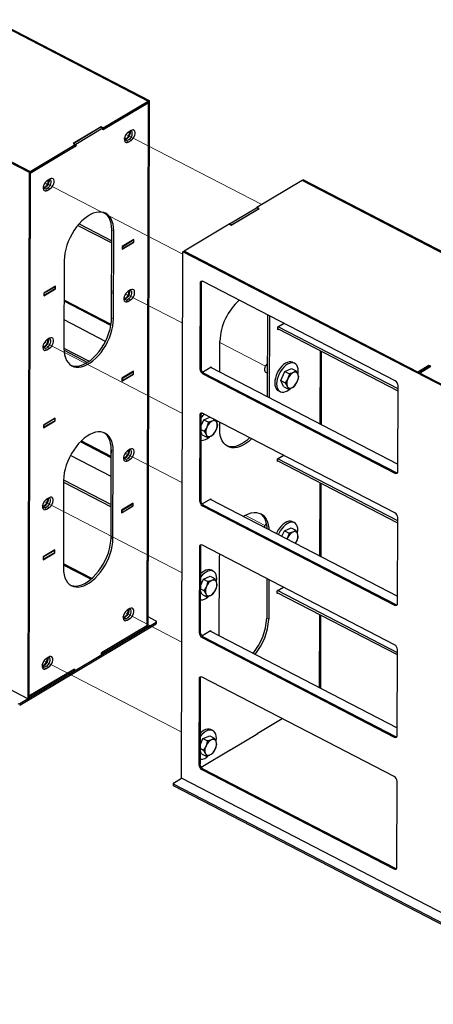
# Paper-space layout 'Лист3' of a CAD drawing. Units: millimetres. Extents: x 3 to 606, y -3 to 591.
# Drawn here: x 206 to 222, y 133 to 170 of the extents above; entities that cross this region are included whole.
import ezdxf

# ---------------------------------------------------------------- set-up
doc = ezdxf.new("R2010")
doc.units = ezdxf.units.MM
doc.linetypes.add('PHANTOM', pattern=[12.7, 6.35, -1.27, 1.27, -1.27, 1.27, -1.27])

psp = doc.layouts.new('Лист3')

# ---------------------------------------------------------------- linework, layer by layer
at = {"color": 7, "linetype": 'Continuous'}
for p, q in [((140.787, 203.361), (211.299, 166.831)), ((140.828, 203.386), (211.34, 166.855)), ((136.29, 200.673), (206.802, 164.143)), ((136.331, 200.697), (206.842, 164.167)), ((206.751, 144.241), (136.239, 180.772)), ((211.299, 166.831), (202.52, 171.379)), ((198.063, 168.715), (206.842, 164.167)), ((211.299, 166.764), (209.581, 165.737)), ((209.598, 165.814), (211.299, 166.831)), ((209.598, 165.752), (211.299, 166.769)), ((211.299, 166.831), (211.249, 146.929)), ((211.299, 166.764), (211.249, 146.996)), ((211.34, 166.855), (211.289, 146.954)), ((211.295, 166.766), (211.299, 166.764)), ((211.299, 166.831), (211.34, 166.855)), ((211.299, 166.769), (211.299, 166.831)), ((209.521, 165.854), (208.467, 165.224)), ((209.508, 165.842), (208.487, 165.232)), ((209.581, 165.804), (208.561, 165.194)), ((209.508, 165.842), (209.581, 165.804)), ((209.598, 165.814), (209.521, 165.854)), ((209.521, 165.835), (209.521, 165.854)), ((209.581, 165.737), (209.581, 165.804)), ((209.598, 165.752), (209.581, 165.761)), ((209.598, 165.752), (209.598, 165.814)), ((210.65, 165.717), (210.548, 165.656)), ((210.547, 165.282), (210.65, 165.343)), ((206.842, 164.167), (208.544, 165.184)), ((208.56, 165.128), (206.842, 164.101)), ((206.842, 164.105), (208.543, 165.122)), ((208.467, 165.224), (208.544, 165.184)), ((208.487, 165.232), (208.561, 165.194)), ((208.487, 165.232), (208.487, 165.213)), ((208.543, 165.122), (208.544, 165.184)), ((208.543, 165.136), (208.56, 165.128)), ((208.561, 165.194), (208.56, 165.128)), ((206.802, 164.143), (206.751, 144.241)), ((206.842, 164.167), (206.792, 144.266)), ((206.802, 164.143), (206.842, 164.167)), ((206.842, 164.105), (206.842, 164.167)), ((206.842, 164.101), (206.792, 144.332)), ((207.589, 163.888), (207.487, 163.827)), ((217.106, 163.822), (215.405, 162.806)), ((217.106, 163.822), (217.147, 163.847)), ((225.88, 159.277), (217.106, 163.822)), ((233.085, 155.544), (217.106, 163.822)), ((233.126, 155.569), (217.147, 163.847)), ((207.486, 163.453), (207.588, 163.514)), ((214.368, 162.186), (215.388, 162.795)), ((214.428, 162.136), (215.482, 162.766)), ((214.441, 162.148), (215.461, 162.757)), ((215.461, 162.757), (215.388, 162.795)), ((215.482, 162.766), (215.405, 162.806)), ((215.405, 162.787), (215.405, 162.806)), ((215.461, 162.757), (215.461, 162.753)), ((208.641, 162.132), (209.921, 161.469)), ((208.69, 162.19), (209.921, 161.552)), ((209.914, 158.638), (209.922, 161.962)), ((209.987, 158.6), (209.996, 161.924)), ((214.351, 162.175), (212.65, 161.159)), ((214.351, 162.175), (214.428, 162.136)), ((214.441, 162.148), (214.368, 162.186)), ((214.368, 162.167), (214.368, 162.186)), ((214.441, 162.144), (214.441, 162.148)), ((210.759, 161.603), (210.317, 161.338)), ((210.334, 161.338), (210.742, 161.582)), ((210.733, 161.587), (210.742, 161.582)), ((210.742, 161.582), (210.742, 161.499)), ((210.759, 161.499), (210.759, 161.603)), ((210.317, 161.235), (210.759, 161.499)), ((210.317, 161.338), (210.317, 161.235)), ((210.317, 161.264), (210.334, 161.255)), ((210.325, 161.343), (210.334, 161.338)), ((210.334, 161.255), (210.742, 161.499)), ((210.334, 161.255), (210.334, 161.338)), ((210.742, 161.508), (210.759, 161.499)), ((212.609, 161.134), (212.65, 161.159)), ((212.65, 161.159), (221.477, 156.585)), ((228.628, 152.881), (212.65, 161.159)), ((208.125, 160.806), (208.116, 157.482)), ((212.558, 141.233), (212.609, 161.134)), ((228.587, 152.856), (212.609, 161.134)), ((207.799, 159.834), (207.357, 159.569)), ((207.357, 159.465), (207.799, 159.73)), ((207.782, 159.813), (207.374, 159.569)), ((207.782, 159.73), (207.374, 159.486)), ((207.773, 159.818), (207.782, 159.813)), ((207.782, 159.813), (207.782, 159.73)), ((207.782, 159.738), (207.799, 159.73)), ((207.799, 159.73), (207.799, 159.834)), ((210.635, 159.693), (210.533, 159.632)), ((213.259, 159.945), (213.251, 156.704)), ((213.3, 159.969), (213.292, 156.728)), ((213.314, 160.022), (213.345, 160.022)), ((220.626, 156.253), (213.369, 160.012)), ((207.357, 159.569), (207.357, 159.465)), ((207.357, 159.495), (207.374, 159.486)), ((207.365, 159.574), (207.374, 159.569)), ((207.374, 159.486), (207.374, 159.569)), ((209.893, 158.39), (208.121, 159.308)), ((210.532, 159.258), (210.634, 159.319)), ((209.886, 158.348), (208.121, 159.262)), ((209.68, 157.747), (208.119, 158.556)), ((215.802, 158.752), (215.795, 155.662)), ((215.876, 158.714), (215.868, 155.624)), ((216.197, 158.188), (216.198, 158.292)), ((220.735, 155.867), (216.197, 158.217)), ((216.224, 158.204), (216.197, 158.188)), ((216.198, 158.292), (216.426, 158.429)), ((220.735, 155.95), (216.205, 158.297)), ((207.574, 157.863), (207.472, 157.802)), ((207.471, 157.428), (207.573, 157.489)), ((208.116, 157.495), (209.072, 157)), ((214.002, 156.591), (214.005, 157.759)), ((208.118, 157.411), (209.002, 156.953)), ((217.792, 157.391), (217.785, 154.631)), ((217.833, 157.37), (217.826, 154.61)), ((213.349, 156.589), (213.68, 156.787)), ((213.654, 156.771), (220.728, 153.106)), ((213.68, 156.787), (213.68, 156.758)), ((216.458, 156.61), (216.711, 156.722)), ((216.711, 156.722), (216.884, 156.632)), ((216.832, 156.914), (216.759, 156.952)), ((221.902, 156.84), (221.477, 156.585)), ((221.892, 156.826), (221.484, 156.582)), ((221.947, 156.797), (221.539, 156.553)), ((221.547, 156.549), (221.972, 156.804)), ((221.892, 156.826), (221.947, 156.797)), ((221.972, 156.804), (221.902, 156.84)), ((221.902, 156.821), (221.902, 156.84)), ((221.947, 156.797), (221.947, 156.789)), ((210.747, 156.617), (210.304, 156.353)), ((210.304, 156.249), (210.746, 156.513)), ((210.304, 156.353), (210.304, 156.249)), ((210.312, 156.357), (210.322, 156.352)), ((210.321, 156.269), (210.729, 156.513)), ((210.321, 156.269), (210.322, 156.352)), ((210.322, 156.352), (210.73, 156.596)), ((210.72, 156.601), (210.73, 156.596)), ((210.73, 156.596), (210.729, 156.513)), ((210.73, 156.522), (210.746, 156.513)), ((210.746, 156.513), (210.747, 156.617)), ((213.361, 156.522), (220.617, 152.763)), ((213.401, 156.547), (220.658, 152.787)), ((215.731, 156.584), (215.797, 156.549)), ((216.303, 156.27), (216.458, 156.61)), ((216.458, 156.61), (216.631, 156.52)), ((216.631, 156.52), (216.575, 156.339)), ((216.982, 156.404), (216.954, 156.507)), ((221.484, 156.582), (221.539, 156.553)), ((221.547, 156.549), (228.628, 152.881)), ((210.304, 156.278), (210.321, 156.269)), ((216.303, 156.27), (216.476, 156.18)), ((216.401, 156.041), (216.303, 156.27)), ((216.401, 156.041), (216.574, 155.951)), ((216.476, 156.18), (216.546, 156.055)), ((216.827, 156.063), (216.926, 156.222)), ((220.727, 152.831), (220.735, 156.071)), ((216.207, 155.887), (216.28, 155.849)), ((207.787, 154.848), (207.344, 154.583)), ((207.77, 154.827), (207.361, 154.583)), ((207.76, 154.832), (207.77, 154.827)), ((207.77, 154.827), (207.769, 154.744)), ((207.786, 154.744), (207.787, 154.848)), ((213.247, 154.959), (213.238, 151.718)), ((213.287, 154.983), (213.279, 151.742)), ((213.344, 155.032), (213.287, 154.979)), ((220.613, 151.267), (213.357, 155.026)), ((213.397, 154.78), (213.631, 154.884)), ((207.344, 154.48), (207.786, 154.744)), ((207.344, 154.583), (207.344, 154.48)), ((207.344, 154.509), (207.361, 154.5)), ((207.352, 154.588), (207.361, 154.583)), ((207.769, 154.744), (207.361, 154.5)), ((207.361, 154.5), (207.361, 154.583)), ((207.769, 154.753), (207.786, 154.744)), ((213.286, 154.538), (213.397, 154.78)), ((213.397, 154.78), (213.57, 154.691)), ((213.57, 154.691), (213.513, 154.51)), ((213.921, 154.574), (213.893, 154.677)), ((213.997, 154.436), (213.998, 154.694)), ((213.286, 154.417), (213.414, 154.35)), ((213.339, 154.211), (213.286, 154.337)), ((213.339, 154.211), (213.512, 154.122)), ((213.414, 154.35), (213.485, 154.225)), ((213.765, 154.233), (213.864, 154.393)), ((209.9, 153.348), (208.735, 153.952)), ((209.901, 153.394), (208.765, 153.982)), ((209.899, 152.642), (208.363, 153.437)), ((209.893, 150.329), (209.901, 153.652)), ((209.966, 150.291), (209.974, 153.614)), ((210.62, 153.668), (210.518, 153.607)), ((216.185, 153.306), (216.414, 153.443)), ((210.517, 153.233), (210.619, 153.294)), ((216.185, 153.202), (216.185, 153.306)), ((220.722, 150.881), (216.185, 153.232)), ((216.211, 153.218), (216.185, 153.202)), ((220.722, 150.964), (216.193, 153.311)), ((208.104, 152.496), (208.095, 149.173)), ((208.104, 152.509), (209.896, 151.581)), ((208.104, 152.426), (209.896, 151.498)), ((217.779, 152.406), (217.772, 149.645)), ((217.82, 152.384), (217.813, 149.624)), ((207.559, 151.839), (207.457, 151.778)), ((210.734, 151.631), (210.292, 151.367)), ((210.292, 151.263), (210.734, 151.527)), ((210.309, 151.367), (210.717, 151.611)), ((210.309, 151.284), (210.717, 151.528)), ((210.708, 151.615), (210.717, 151.611)), ((210.717, 151.611), (210.717, 151.528)), ((210.717, 151.536), (210.734, 151.527)), ((210.734, 151.527), (210.734, 151.631)), ((213.336, 151.603), (213.667, 151.801)), ((213.348, 151.536), (220.604, 147.777)), ((213.389, 151.561), (220.645, 147.801)), ((213.641, 151.786), (220.715, 148.121)), ((213.667, 151.801), (213.667, 151.772)), ((207.456, 151.404), (207.558, 151.465)), ((210.292, 151.367), (210.292, 151.263)), ((210.292, 151.292), (210.309, 151.284)), ((210.3, 151.372), (210.309, 151.367)), ((210.309, 151.284), (210.309, 151.367)), ((216.817, 150.89), (216.743, 150.928)), ((220.715, 147.845), (220.723, 151.086)), ((216.35, 150.382), (216.443, 150.586)), ((216.443, 150.586), (216.696, 150.697)), ((216.443, 150.586), (216.616, 150.496)), ((216.616, 150.496), (216.559, 150.315)), ((216.696, 150.697), (216.869, 150.608)), ((216.967, 150.379), (216.939, 150.482)), ((213.275, 149.997), (213.266, 146.757)), ((220.601, 146.281), (213.344, 150.041)), ((216.545, 150.281), (216.559, 150.315)), ((216.86, 150.118), (216.91, 150.198)), ((207.774, 149.862), (207.332, 149.598)), ((207.332, 149.494), (207.774, 149.758)), ((207.757, 149.841), (207.349, 149.597)), ((207.757, 149.758), (207.349, 149.514)), ((207.748, 149.846), (207.757, 149.841)), ((207.757, 149.841), (207.757, 149.758)), ((207.757, 149.767), (207.774, 149.758)), ((207.774, 149.758), (207.774, 149.862)), ((213.234, 149.973), (213.226, 146.732)), ((207.332, 149.598), (207.332, 149.494)), ((207.332, 149.523), (207.349, 149.514)), ((207.339, 149.602), (207.349, 149.597)), ((207.349, 149.514), (207.349, 149.597)), ((209.165, 148.782), (208.096, 149.336)), ((209.132, 148.754), (208.096, 149.291)), ((213.977, 146.619), (213.984, 149.45)), ((213.381, 148.756), (213.635, 148.868)), ((213.635, 148.868), (213.808, 148.778)), ((213.755, 149.06), (213.682, 149.098)), ((213.271, 148.513), (213.381, 148.756)), ((213.381, 148.756), (213.554, 148.666)), ((213.554, 148.666), (213.498, 148.485)), ((213.905, 148.55), (213.878, 148.653)), ((215.777, 148.78), (215.773, 147.282)), ((215.85, 148.742), (215.847, 147.244)), ((213.324, 148.187), (213.27, 148.312)), ((213.271, 148.393), (213.399, 148.326)), ((213.324, 148.187), (213.497, 148.097)), ((213.399, 148.326), (213.469, 148.2)), ((213.75, 148.209), (213.849, 148.368)), ((216.172, 148.32), (216.401, 148.457)), ((216.172, 148.217), (216.172, 148.32)), ((220.71, 145.895), (216.172, 148.246)), ((216.198, 148.232), (216.172, 148.217)), ((220.71, 145.978), (216.18, 148.325)), ((210.605, 147.644), (210.503, 147.583)), ((217.767, 147.42), (217.76, 144.659)), ((217.807, 147.399), (217.8, 144.638)), ((206.445, 144.058), (211.595, 147.137)), ((206.445, 143.996), (211.595, 147.074)), ((210.502, 147.209), (210.604, 147.27)), ((211.593, 147.176), (211.29, 147.333)), ((211.609, 147.093), (211.609, 147.156)), ((211.249, 146.996), (209.531, 145.969)), ((209.547, 145.913), (211.249, 146.929)), ((209.548, 145.975), (211.249, 146.992)), ((211.249, 146.992), (211.245, 146.994)), ((211.249, 146.929), (211.249, 146.992)), ((211.249, 146.929), (211.289, 146.954)), ((213.323, 146.618), (213.655, 146.816)), ((213.628, 146.8), (220.703, 143.135)), ((213.655, 146.816), (213.654, 146.786)), ((213.335, 146.551), (220.592, 142.791)), ((213.376, 146.575), (220.632, 142.816)), ((208.51, 145.293), (209.53, 145.902)), ((209.53, 145.902), (209.531, 145.969)), ((209.547, 145.913), (209.53, 145.921)), ((209.548, 145.975), (209.544, 145.977)), ((209.547, 145.913), (209.548, 145.975)), ((220.702, 142.859), (220.71, 146.1)), ((207.543, 145.814), (207.441, 145.753)), ((208.51, 145.359), (206.792, 144.332)), ((206.792, 144.328), (208.493, 145.345)), ((206.792, 144.266), (208.493, 145.282)), ((207.44, 145.379), (207.542, 145.44)), ((208.489, 145.347), (208.493, 145.345)), ((208.493, 145.282), (208.493, 145.345)), ((208.493, 145.301), (208.51, 145.293)), ((208.51, 145.359), (208.51, 145.293)), ((213.221, 144.987), (213.213, 141.747)), ((213.262, 145.012), (213.254, 141.771)), ((220.588, 141.296), (213.331, 145.055)), ((206.751, 144.241), (206.792, 144.266)), ((206.792, 144.266), (206.792, 144.328)), ((215.411, 142.922), (216.357, 143.488)), ((213.74, 143.036), (213.667, 143.074)), ((214.377, 142.296), (215.432, 142.927)), ((215.411, 142.922), (215.411, 142.914)), ((215.432, 142.927), (215.424, 142.93)), ((213.256, 142.489), (213.366, 142.732)), ((213.366, 142.732), (213.619, 142.843)), ((213.366, 142.732), (213.539, 142.642)), ((213.539, 142.642), (213.483, 142.461)), ((213.619, 142.843), (213.792, 142.754)), ((213.89, 142.525), (213.862, 142.628)), ((213.255, 142.368), (213.384, 142.301)), ((213.309, 142.162), (213.255, 142.288)), ((213.292, 141.656), (214.391, 142.313)), ((213.384, 142.301), (213.454, 142.176)), ((213.735, 142.185), (213.834, 142.344)), ((214.37, 142.3), (214.377, 142.296)), ((214.391, 142.304), (214.391, 142.313)), ((213.309, 142.162), (213.482, 142.073)), ((213.323, 141.565), (220.579, 137.806)), ((213.363, 141.589), (220.62, 137.83)), ((212.252, 141.05), (212.558, 141.233)), ((228.537, 132.955), (212.558, 141.233)), ((220.689, 137.873), (220.697, 141.114)), ((212.239, 141.031), (212.239, 140.969)), ((228.197, 132.751), (212.255, 141.011)), ((228.197, 132.689), (212.255, 140.948))]:
    psp.add_line(p, q, dxfattribs=at)
at = {"color": 7, "linetype": 'PHANTOM', "lineweight": 18}
for p, q in [((215.588, 162.915), (210.461, 165.571)), ((212.609, 161.043), (207.4, 163.742)), ((212.602, 158.43), (210.446, 159.547)), ((212.593, 155.019), (207.385, 157.717)), ((215.723, 156.813), (214.005, 157.703)), ((212.587, 152.405), (210.431, 153.522)), ((212.578, 148.994), (207.37, 151.693)), ((215.707, 150.789), (214.963, 151.174)), ((212.571, 146.381), (210.415, 147.498)), ((212.563, 142.97), (207.354, 145.668))]:
    psp.add_line(p, q, dxfattribs=at)
at = {"color": 7, "linetype": 'Continuous', "lineweight": 18}
for p, q in [((210.492, 165.311), (210.547, 165.282)), ((210.595, 165.372), (210.65, 165.343)), ((207.431, 163.481), (207.486, 163.453)), ((207.533, 163.542), (207.588, 163.514)), ((209.922, 161.962), (209.996, 161.924)), ((213.3, 159.969), (213.259, 159.945)), ((210.579, 159.347), (210.634, 159.319)), ((210.477, 159.286), (210.532, 159.258)), ((209.914, 158.638), (209.987, 158.6)), ((207.416, 157.457), (207.471, 157.428)), ((207.518, 157.518), (207.573, 157.489)), ((213.292, 156.728), (213.251, 156.704)), ((213.401, 156.547), (213.361, 156.522)), ((213.287, 154.983), (213.247, 154.959)), ((209.901, 153.652), (209.974, 153.614)), ((210.462, 153.262), (210.517, 153.233)), ((210.564, 153.323), (210.619, 153.294)), ((220.658, 152.787), (220.617, 152.763)), ((207.503, 151.493), (207.558, 151.465)), ((213.279, 151.742), (213.238, 151.718)), ((213.389, 151.561), (213.348, 151.536)), ((207.401, 151.432), (207.456, 151.404)), ((209.893, 150.329), (209.966, 150.291)), ((213.275, 149.997), (213.234, 149.973)), ((220.645, 147.801), (220.604, 147.777)), ((210.447, 147.237), (210.502, 147.209)), ((210.549, 147.298), (210.604, 147.27)), ((211.595, 147.074), (211.595, 147.137)), ((215.847, 147.244), (215.773, 147.282)), ((213.266, 146.757), (213.226, 146.732)), ((213.376, 146.575), (213.335, 146.551)), ((207.385, 145.408), (207.44, 145.379)), ((207.487, 145.469), (207.542, 145.44)), ((213.262, 145.012), (213.221, 144.987)), ((206.445, 144.058), (206.445, 143.996)), ((220.632, 142.816), (220.592, 142.791)), ((213.254, 141.771), (213.213, 141.747)), ((213.363, 141.589), (213.323, 141.565)), ((212.255, 141.011), (212.255, 140.948)), ((220.62, 137.83), (220.579, 137.806))]:
    psp.add_line(p, q, dxfattribs=at)
at = {"color": 7, "linetype": 'Continuous', "flags": 128}
for points in [[(210.548, 165.656), (210.505, 165.623), (210.466, 165.577), (210.433, 165.523), (210.409, 165.464), (210.397, 165.405), (210.396, 165.352), (210.409, 165.308), (210.432, 165.278), (210.465, 165.263), (210.504, 165.264), (210.547, 165.282)], [(210.644, 165.713), (210.649, 165.71), (210.673, 165.681), (210.685, 165.639), (210.685, 165.587), (210.673, 165.53), (210.648, 165.472), (210.615, 165.42), (210.575, 165.377), (210.533, 165.348), (210.491, 165.335), (210.455, 165.339), (210.426, 165.359), (210.407, 165.395), (210.401, 165.435)], [(210.609, 165.693), (210.612, 165.677), (210.612, 165.625), (210.599, 165.567), (210.575, 165.51), (210.542, 165.458), (210.502, 165.415), (210.46, 165.386), (210.418, 165.373), (210.417, 165.372)], [(210.65, 165.343), (210.693, 165.377), (210.732, 165.422), (210.765, 165.477), (210.789, 165.536), (210.801, 165.594), (210.802, 165.647), (210.789, 165.691), (210.766, 165.722), (210.733, 165.737), (210.694, 165.735), (210.65, 165.717)], [(207.487, 163.827), (207.444, 163.793), (207.404, 163.747), (207.371, 163.693), (207.348, 163.634), (207.335, 163.576), (207.335, 163.522), (207.347, 163.479), (207.371, 163.448), (207.404, 163.433), (207.443, 163.434), (207.486, 163.453)], [(207.582, 163.884), (207.588, 163.88), (207.612, 163.851), (207.624, 163.809), (207.624, 163.757), (207.611, 163.7), (207.587, 163.643), (207.554, 163.59), (207.514, 163.548), (207.472, 163.518), (207.43, 163.505), (207.393, 163.509), (207.365, 163.53), (207.346, 163.566), (207.34, 163.605)], [(207.548, 163.863), (207.551, 163.847), (207.551, 163.795), (207.538, 163.738), (207.514, 163.681), (207.481, 163.628), (207.441, 163.586), (207.398, 163.556), (207.357, 163.543), (207.356, 163.543)], [(207.588, 163.514), (207.631, 163.547), (207.671, 163.593), (207.704, 163.647), (207.728, 163.706), (207.74, 163.765), (207.74, 163.818), (207.728, 163.862), (207.705, 163.892), (207.672, 163.907), (207.632, 163.906), (207.589, 163.888)], [(209.996, 161.924), (209.99, 162.053), (209.971, 162.172), (209.94, 162.281), (209.897, 162.377), (209.843, 162.46), (209.779, 162.528), (209.704, 162.58), (209.621, 162.615), (209.53, 162.634), (209.433, 162.636), (209.331, 162.62), (209.225, 162.587), (209.117, 162.538), (209.009, 162.473), (208.901, 162.393), (208.795, 162.299), (208.692, 162.193), (208.595, 162.075), (208.504, 161.948), (208.42, 161.812), (208.346, 161.671), (208.28, 161.526), (208.226, 161.378), (208.182, 161.23), (208.151, 161.085), (208.132, 160.942), (208.125, 160.806)], [(209.922, 161.962), (209.916, 162.091), (209.898, 162.21), (209.867, 162.319), (209.824, 162.415), (209.77, 162.498), (209.705, 162.566), (209.655, 162.603)], [(210.628, 159.689), (210.634, 159.685), (210.658, 159.656), (210.67, 159.614), (210.67, 159.562), (210.657, 159.505), (210.633, 159.448), (210.6, 159.395), (210.56, 159.353), (210.518, 159.323), (210.476, 159.31), (210.439, 159.314), (210.41, 159.335), (210.392, 159.371), (210.386, 159.41)], [(210.594, 159.668), (210.597, 159.652), (210.597, 159.6), (210.584, 159.543), (210.56, 159.486), (210.527, 159.433), (210.487, 159.391), (210.444, 159.361), (210.403, 159.348), (210.402, 159.348)], [(210.634, 159.319), (210.677, 159.352), (210.717, 159.398), (210.75, 159.453), (210.774, 159.511), (210.786, 159.57), (210.786, 159.623), (210.774, 159.667), (210.751, 159.697), (210.718, 159.713), (210.678, 159.711), (210.635, 159.693)], [(210.533, 159.632), (210.49, 159.598), (210.45, 159.553), (210.417, 159.498), (210.394, 159.439), (210.381, 159.381), (210.381, 159.328), (210.393, 159.284), (210.417, 159.253), (210.449, 159.238), (210.489, 159.24), (210.532, 159.258)], [(208.116, 157.482), (208.122, 157.353), (208.141, 157.234), (208.172, 157.125), (208.215, 157.029), (208.269, 156.946), (208.333, 156.878), (208.408, 156.826), (208.491, 156.791), (208.582, 156.772), (208.679, 156.771), (208.781, 156.786), (208.886, 156.819), (208.994, 156.868), (209.103, 156.933), (209.211, 157.013), (209.317, 157.107), (209.42, 157.213), (209.517, 157.331), (209.608, 157.459), (209.692, 157.594), (209.766, 157.735), (209.832, 157.88), (209.886, 158.028), (209.93, 158.176), (209.961, 158.322), (209.98, 158.464), (209.987, 158.6)], [(208.384, 156.841), (208.418, 156.829), (208.508, 156.81), (208.605, 156.809), (208.707, 156.824), (208.813, 156.857), (208.921, 156.906), (209.03, 156.971), (209.138, 157.051), (209.244, 157.145), (209.346, 157.251), (209.444, 157.369), (209.535, 157.496), (209.618, 157.632), (209.693, 157.773), (209.758, 157.918), (209.813, 158.066), (209.856, 158.214), (209.888, 158.36), (209.907, 158.502), (209.914, 158.638)], [(207.472, 157.802), (207.429, 157.769), (207.389, 157.723), (207.356, 157.668), (207.332, 157.61), (207.32, 157.551), (207.32, 157.498), (207.332, 157.454), (207.356, 157.424), (207.388, 157.408), (207.428, 157.41), (207.471, 157.428)], [(207.567, 157.859), (207.573, 157.856), (207.597, 157.827), (207.609, 157.785), (207.609, 157.733), (207.596, 157.675), (207.572, 157.618), (207.539, 157.566), (207.499, 157.523), (207.456, 157.494), (207.415, 157.481), (207.378, 157.485), (207.349, 157.505), (207.331, 157.541), (207.325, 157.581)], [(207.533, 157.838), (207.536, 157.823), (207.536, 157.771), (207.523, 157.713), (207.499, 157.656), (207.465, 157.604), (207.426, 157.561), (207.383, 157.532), (207.342, 157.519), (207.34, 157.518)], [(207.573, 157.489), (207.616, 157.523), (207.656, 157.568), (207.689, 157.623), (207.713, 157.682), (207.725, 157.74), (207.725, 157.793), (207.713, 157.837), (207.69, 157.868), (207.657, 157.883), (207.617, 157.881), (207.574, 157.863)], [(215.798, 156.909), (215.761, 156.872), (215.728, 156.824), (215.704, 156.77), (215.69, 156.715), (215.687, 156.664), (215.697, 156.622), (215.718, 156.592), (215.731, 156.584)], [(216.759, 156.952), (216.746, 156.958), (216.688, 156.973), (216.623, 156.971), (216.555, 156.953), (216.484, 156.918), (216.413, 156.868), (216.344, 156.804), (216.28, 156.729), (216.221, 156.644), (216.171, 156.553), (216.13, 156.457), (216.099, 156.361), (216.081, 156.266), (216.074, 156.175)], [(216.954, 156.512), (216.958, 156.535), (216.964, 156.625), (216.958, 156.708), (216.94, 156.781), (216.91, 156.842), (216.869, 156.889), (216.819, 156.92), (216.761, 156.935), (216.697, 156.933), (216.628, 156.915), (216.557, 156.88), (216.486, 156.83), (216.417, 156.766), (216.353, 156.691), (216.294, 156.607), (216.244, 156.515), (216.203, 156.419), (216.173, 156.323), (216.154, 156.228), (216.148, 156.137), (216.148, 156.137)], [(216.148, 156.137), (216.154, 156.055), (216.172, 155.982), (216.202, 155.921), (216.242, 155.874), (216.292, 155.843), (216.351, 155.828), (216.415, 155.829), (216.484, 155.848), (216.555, 155.883), (216.625, 155.933), (216.669, 155.971)], [(213.893, 154.683), (213.896, 154.705), (213.901, 154.745)], [(209.974, 153.614), (209.968, 153.743), (209.95, 153.863), (209.919, 153.972), (209.876, 154.068), (209.822, 154.15), (209.757, 154.218), (209.683, 154.27), (209.6, 154.306), (209.509, 154.324), (209.412, 154.326), (209.31, 154.31), (209.204, 154.278), (209.096, 154.229), (208.988, 154.164), (208.88, 154.084), (208.774, 153.99), (208.671, 153.883), (208.574, 153.765), (208.483, 153.638), (208.399, 153.503), (208.324, 153.362), (208.259, 153.216), (208.205, 153.069), (208.161, 152.921), (208.13, 152.775), (208.11, 152.633), (208.104, 152.496)], [(209.901, 153.652), (209.895, 153.781), (209.877, 153.901), (209.846, 154.009), (209.803, 154.106), (209.749, 154.188), (209.684, 154.256), (209.634, 154.294)], [(215.206, 154.068), (215.198, 154.06), (215.092, 153.967), (214.984, 153.887), (214.875, 153.822), (214.767, 153.772), (214.661, 153.74), (214.559, 153.724), (214.462, 153.726), (214.371, 153.744), (214.288, 153.78), (214.214, 153.832), (214.149, 153.9), (214.095, 153.982), (214.052, 154.079), (214.021, 154.187), (214.003, 154.307), (213.997, 154.436)], [(215.133, 154.106), (215.124, 154.098), (215.019, 154.005), (214.91, 153.925), (214.802, 153.86), (214.694, 153.81), (214.588, 153.778), (214.486, 153.762), (214.389, 153.764), (214.298, 153.782), (214.264, 153.795)], [(210.518, 153.607), (210.475, 153.574), (210.435, 153.528), (210.402, 153.474), (210.378, 153.415), (210.366, 153.356), (210.366, 153.303), (210.378, 153.259), (210.401, 153.229), (210.434, 153.214), (210.474, 153.215), (210.517, 153.233)], [(210.613, 153.664), (210.618, 153.661), (210.642, 153.632), (210.655, 153.59), (210.655, 153.538), (210.642, 153.481), (210.618, 153.423), (210.585, 153.371), (210.545, 153.328), (210.502, 153.299), (210.461, 153.286), (210.424, 153.29), (210.395, 153.311), (210.377, 153.346), (210.371, 153.386)], [(210.579, 153.644), (210.582, 153.628), (210.581, 153.576), (210.569, 153.519), (210.545, 153.461), (210.511, 153.409), (210.472, 153.366), (210.429, 153.337), (210.388, 153.324), (210.386, 153.324)], [(210.619, 153.294), (210.662, 153.328), (210.702, 153.374), (210.735, 153.428), (210.758, 153.487), (210.771, 153.545), (210.771, 153.599), (210.759, 153.642), (210.735, 153.673), (210.703, 153.688), (210.663, 153.687), (210.62, 153.668)], [(207.558, 151.465), (207.601, 151.498), (207.641, 151.544), (207.674, 151.598), (207.697, 151.657), (207.71, 151.716), (207.71, 151.769), (207.698, 151.813), (207.674, 151.843), (207.641, 151.858), (207.602, 151.857), (207.559, 151.839)], [(207.457, 151.778), (207.414, 151.744), (207.374, 151.699), (207.341, 151.644), (207.317, 151.585), (207.305, 151.527), (207.305, 151.474), (207.317, 151.43), (207.34, 151.399), (207.373, 151.384), (207.413, 151.386), (207.456, 151.404)], [(207.552, 151.835), (207.557, 151.831), (207.581, 151.802), (207.594, 151.76), (207.594, 151.708), (207.581, 151.651), (207.557, 151.594), (207.523, 151.541), (207.484, 151.499), (207.441, 151.469), (207.4, 151.456), (207.363, 151.46), (207.334, 151.481), (207.316, 151.517), (207.31, 151.556)], [(207.517, 151.814), (207.52, 151.798), (207.52, 151.746), (207.508, 151.689), (207.483, 151.632), (207.45, 151.579), (207.41, 151.537), (207.368, 151.507), (207.326, 151.494), (207.325, 151.494)], [(214.896, 151.135), (214.977, 151.182), (215.085, 151.231), (215.191, 151.264), (215.293, 151.279), (215.39, 151.278), (215.481, 151.259), (215.564, 151.224), (215.638, 151.172), (215.703, 151.104), (215.757, 151.021), (215.8, 150.925), (215.83, 150.816), (215.849, 150.697), (215.853, 150.639)], [(215.515, 151.247), (215.565, 151.21), (215.629, 151.142), (215.684, 151.059), (215.726, 150.963), (215.757, 150.854), (215.776, 150.735), (215.78, 150.677)], [(216.743, 150.928), (216.731, 150.934), (216.672, 150.949), (216.608, 150.947), (216.539, 150.928), (216.468, 150.893), (216.398, 150.844), (216.329, 150.78), (216.264, 150.705), (216.206, 150.62), (216.155, 150.529), (216.138, 150.492)], [(216.939, 150.488), (216.942, 150.511), (216.949, 150.601), (216.943, 150.684), (216.924, 150.757), (216.895, 150.817), (216.854, 150.864), (216.804, 150.896), (216.746, 150.911), (216.681, 150.909), (216.613, 150.89), (216.542, 150.856), (216.471, 150.806), (216.402, 150.742), (216.338, 150.667), (216.279, 150.582), (216.229, 150.491), (216.212, 150.454)], [(208.095, 149.173), (208.101, 149.044), (208.12, 148.924), (208.151, 148.815), (208.194, 148.719), (208.248, 148.637), (208.312, 148.569), (208.387, 148.517), (208.47, 148.481), (208.56, 148.463), (208.658, 148.461), (208.76, 148.477), (208.865, 148.509), (208.973, 148.558), (209.082, 148.623), (209.19, 148.703), (209.296, 148.797), (209.398, 148.904), (209.496, 149.022), (209.587, 149.149), (209.67, 149.284), (209.745, 149.425), (209.811, 149.571), (209.865, 149.718), (209.909, 149.866), (209.94, 150.012), (209.959, 150.154), (209.966, 150.291)], [(208.362, 148.531), (208.396, 148.519), (208.487, 148.501), (208.584, 148.499), (208.686, 148.515), (208.792, 148.547), (208.9, 148.596), (209.009, 148.661), (209.117, 148.741), (209.223, 148.835), (209.325, 148.942), (209.423, 149.06), (209.514, 149.187), (209.597, 149.322), (209.672, 149.463), (209.737, 149.609), (209.792, 149.756), (209.835, 149.904), (209.867, 150.05), (209.886, 150.192), (209.893, 150.329)], [(213.984, 149.45), (213.991, 149.586), (214.005, 149.698)], [(213.682, 149.098), (213.669, 149.104), (213.611, 149.119), (213.547, 149.117), (213.478, 149.099), (213.407, 149.064), (213.336, 149.014), (213.272, 148.955)], [(213.878, 148.658), (213.881, 148.681), (213.888, 148.771), (213.882, 148.854), (213.863, 148.927), (213.833, 148.988), (213.793, 149.035), (213.743, 149.066), (213.685, 149.081), (213.62, 149.079), (213.551, 149.061), (213.481, 149.026), (213.41, 148.976), (213.341, 148.912), (213.276, 148.837), (213.272, 148.831)], [(210.503, 147.583), (210.459, 147.55), (210.42, 147.504), (210.387, 147.449), (210.363, 147.39), (210.351, 147.332), (210.35, 147.279), (210.363, 147.235), (210.386, 147.204), (210.419, 147.189), (210.458, 147.191), (210.502, 147.209)], [(210.598, 147.64), (210.603, 147.636), (210.627, 147.608), (210.64, 147.565), (210.639, 147.513), (210.627, 147.456), (210.603, 147.399), (210.569, 147.346), (210.53, 147.304), (210.487, 147.275), (210.446, 147.261), (210.409, 147.265), (210.38, 147.286), (210.362, 147.322), (210.355, 147.361)], [(210.563, 147.619), (210.566, 147.603), (210.566, 147.551), (210.553, 147.494), (210.529, 147.437), (210.496, 147.384), (210.456, 147.342), (210.414, 147.313), (210.372, 147.299), (210.371, 147.299)], [(210.604, 147.27), (210.647, 147.303), (210.686, 147.349), (210.719, 147.404), (210.743, 147.462), (210.756, 147.521), (210.756, 147.574), (210.744, 147.618), (210.72, 147.648), (210.687, 147.664), (210.648, 147.662), (210.605, 147.644)], [(211.595, 147.137), (211.601, 147.141), (211.606, 147.146), (211.608, 147.151), (211.609, 147.157), (211.607, 147.162), (211.604, 147.167), (211.599, 147.172), (211.593, 147.176)], [(207.441, 145.753), (207.398, 145.72), (207.359, 145.674), (207.326, 145.62), (207.302, 145.561), (207.289, 145.502), (207.289, 145.449), (207.301, 145.405), (207.325, 145.375), (207.358, 145.36), (207.397, 145.361), (207.44, 145.379)], [(207.537, 145.81), (207.542, 145.807), (207.566, 145.778), (207.578, 145.736), (207.578, 145.684), (207.566, 145.627), (207.541, 145.569), (207.508, 145.517), (207.468, 145.474), (207.426, 145.445), (207.384, 145.432), (207.348, 145.436), (207.319, 145.456), (207.3, 145.492), (207.294, 145.532)], [(207.502, 145.79), (207.505, 145.774), (207.505, 145.722), (207.492, 145.664), (207.468, 145.607), (207.435, 145.555), (207.395, 145.512), (207.353, 145.483), (207.311, 145.47), (207.31, 145.47)], [(207.542, 145.44), (207.586, 145.474), (207.625, 145.519), (207.658, 145.574), (207.682, 145.633), (207.694, 145.691), (207.695, 145.744), (207.682, 145.788), (207.659, 145.819), (207.626, 145.834), (207.587, 145.832), (207.543, 145.814)], [(213.862, 142.634), (213.866, 142.657), (213.872, 142.747), (213.866, 142.83), (213.848, 142.903), (213.818, 142.963), (213.778, 143.01), (213.727, 143.042), (213.669, 143.057), (213.605, 143.055), (213.536, 143.036), (213.465, 143.001), (213.394, 142.951), (213.326, 142.888), (213.261, 142.813), (213.256, 142.807)], [(213.667, 143.074), (213.654, 143.08), (213.596, 143.095), (213.532, 143.093), (213.463, 143.074), (213.392, 143.039), (213.321, 142.989), (213.257, 142.93)], [(212.252, 141.05), (212.246, 141.046), (212.242, 141.041), (212.239, 141.035), (212.239, 141.03), (212.24, 141.025), (212.243, 141.019), (212.248, 141.015), (212.255, 141.011)]]:
    psp.add_lwpolyline(points, dxfattribs=at)
at = {"color": 7, "linetype": 'Continuous'}
for centre, radius, start, end in [((210.345, 165.633), 0.242, 317.1059, 10.5014), ((210.415, 165.532), 0.125, 265.026, 329.2549), ((207.284, 163.803), 0.242, 317.1017, 10.5073), ((207.354, 163.703), 0.125, 265.0343, 329.2468), ((210.199, 159.607), 0.29, 167.8596, 191.8494), ((213.329, 159.954), 0.0705, 54.9846, 188.1024), ((213.394, 159.973), 0.0941, 146.8622, 182.2802), ((210.4, 159.508), 0.125, 265.0293, 329.2525), ((210.33, 159.608), 0.242, 317.1055, 10.5016), ((216.22, 157.662), 2.217, 132.1353, 177.4728), ((207.269, 157.779), 0.242, 317.1013, 10.5075), ((207.339, 157.678), 0.125, 265.0376, 329.2444), ((213.471, 156.713), 0.22, 182.2777, 239.9587), ((213.511, 156.737), 0.22, 182.2777, 239.9587), ((216.905, 156.162), 0.375, 151.819, 196.6679), ((216.992, 156.168), 0.451, 118.1714, 157.6803), ((216.841, 156.461), 0.122, 22.3396, 120.8274), ((216.595, 156.399), 0.375, 331.8175, 16.6677), ((216.373, 156.137), 0.301, 172.7343, 236.4419), ((216.659, 156.101), 0.122, 202.338, 300.8267), ((216.509, 156.394), 0.451, 298.1711, 337.681), ((220.516, 156.063), 0.22, 2.2775, 59.9591), ((213.316, 154.969), 0.0705, 54.9861, 188.1019), ((213.381, 154.987), 0.0941, 146.8641, 182.2789), ((213.978, 154.337), 0.864, 130.3721, 143.0869), ((213.844, 154.332), 0.375, 151.8178, 196.6675), ((213.93, 154.338), 0.451, 118.1707, 157.6811), ((213.78, 154.631), 0.122, 22.3376, 120.8271), ((213.534, 154.57), 0.375, 331.8187, 16.668), ((213.294, 154.414), 0.415, 268.709, 319.0918), ((213.598, 154.271), 0.122, 202.34, 300.827), ((213.447, 154.564), 0.451, 298.1718, 337.6803), ((210.184, 153.583), 0.29, 167.8596, 191.8494), ((210.385, 153.483), 0.125, 265.0276, 329.2537), ((210.315, 153.584), 0.242, 317.1057, 10.5015), ((220.657, 152.821), 0.0705, 234.9861, 8.1006), ((220.704, 152.868), 0.0928, 240.2279, 275.0472), ((207.323, 151.654), 0.125, 265.036, 329.2456), ((207.254, 151.754), 0.242, 317.1015, 10.5074), ((213.458, 151.727), 0.22, 182.2773, 239.9587), ((213.499, 151.751), 0.22, 182.2773, 239.9587), ((220.503, 151.077), 0.22, 2.2779, 59.9583), ((216.01, 150.632), 0.341, 138.1118, 163.6397), ((216.976, 150.144), 0.451, 118.1716, 157.6803), ((216.826, 150.436), 0.122, 22.3402, 120.8271), ((216.58, 150.375), 0.375, 331.8177, 16.6676), ((213.304, 149.983), 0.0705, 54.9852, 188.1019), ((213.369, 150.001), 0.0941, 146.8625, 182.2799), ((216.392, 150.434), 0.57, 326.0313, 335.5187), ((213.915, 148.314), 0.451, 118.1709, 157.681), ((213.765, 148.606), 0.122, 22.3383, 120.8268), ((213.519, 148.545), 0.375, 331.8189, 16.6679), ((213.829, 148.308), 0.375, 151.8177, 196.6676), ((213.582, 148.247), 0.122, 202.34, 300.827), ((213.432, 148.539), 0.451, 298.1717, 337.6802), ((213.279, 148.389), 0.415, 268.7088, 319.0919), ((220.645, 147.835), 0.0705, 234.9862, 8.1014), ((220.691, 147.882), 0.0928, 240.2279, 275.0472), ((210.369, 147.459), 0.125, 265.0274, 329.2539), ((210.3, 147.559), 0.242, 317.1058, 10.5014), ((211.585, 147.096), 0.0233, 294.9545, 354.4626), ((213.565, 147.377), 2.21, 319.9656, 357.5319), ((213.639, 147.339), 2.21, 319.9656, 357.5319), ((213.445, 146.741), 0.22, 182.2774, 239.959), ((213.486, 146.765), 0.22, 182.2774, 239.959), ((220.49, 146.091), 0.22, 2.2778, 59.9588), ((207.308, 145.629), 0.125, 265.0357, 329.2458), ((207.238, 145.73), 0.242, 317.1016, 10.5073), ((213.291, 144.997), 0.0705, 54.9852, 188.1021), ((213.356, 145.015), 0.0941, 146.8627, 182.2799), ((206.408, 144.129), 0.0793, 244.6098, 297.567), ((213.9, 142.289), 0.451, 118.171, 157.6809), ((213.75, 142.582), 0.122, 22.338, 120.8267), ((213.503, 142.521), 0.375, 331.8188, 16.668), ((220.632, 142.849), 0.0705, 234.9856, 8.1011), ((220.679, 142.896), 0.0928, 240.2275, 275.0463), ((213.813, 142.284), 0.375, 151.8177, 196.6676), ((213.567, 142.222), 0.122, 202.34, 300.827), ((213.417, 142.515), 0.451, 298.1717, 337.6802), ((213.264, 142.365), 0.415, 268.7086, 319.0922), ((213.433, 141.755), 0.22, 182.2773, 239.959), ((213.473, 141.78), 0.22, 182.2773, 239.959), ((220.478, 141.105), 0.22, 2.2777, 59.9588), ((212.263, 140.971), 0.024, 185.2482, 250.7674), ((220.619, 137.863), 0.0705, 234.9857, 8.1013), ((220.666, 137.91), 0.0928, 240.2279, 275.0462)]:
    psp.add_arc(centre, radius, start, end, dxfattribs=at)
for points, knots in [([(216.575, 156.339), (216.573, 156.335), (216.546, 156.278), (216.51, 156.227), (216.476, 156.18)], [0, 0, 0, 0, 0.070203, 1, 1, 1, 1]), ([(216.779, 156.565), (216.768, 156.561), (216.724, 156.543), (216.671, 156.53), (216.631, 156.52)], [0, 0, 0, 0, 0.241848, 1, 1, 1, 1]), ([(216.884, 156.632), (216.878, 156.627), (216.849, 156.602), (216.809, 156.581), (216.779, 156.565)], [0, 0, 0, 0, 0.223708, 1, 1, 1, 1]), ([(216.954, 156.507), (216.953, 156.51), (216.936, 156.548), (216.909, 156.592), (216.884, 156.632)], [0, 0, 0, 0, 0.070226, 1, 1, 1, 1]), ([(216.926, 156.222), (216.927, 156.226), (216.953, 156.284), (216.968, 156.346), (216.982, 156.404)], [0, 0, 0, 0, 0.070222, 1, 1, 1, 1]), ([(216.546, 156.055), (216.547, 156.052), (216.563, 156.013), (216.569, 155.981), (216.574, 155.951)], [0, 0, 0, 0, 0.070207, 1, 1, 1, 1]), ([(216.574, 155.951), (216.614, 155.961), (216.667, 155.973), (216.711, 155.992), (216.721, 155.996)], [0, 0, 0, 0, 0.758152, 1, 1, 1, 1]), ([(216.721, 155.996), (216.752, 156.012), (216.792, 156.033), (216.82, 156.058), (216.827, 156.063)], [0, 0, 0, 0, 0.776291, 1, 1, 1, 1]), ([(213.513, 154.51), (213.512, 154.506), (213.485, 154.448), (213.448, 154.397), (213.414, 154.35)], [0, 0, 0, 0, 0.0702219, 1, 1, 1, 1]), ([(213.718, 154.736), (213.707, 154.731), (213.663, 154.713), (213.61, 154.7), (213.57, 154.691)], [0, 0, 0, 0, 0.241872, 1, 1, 1, 1]), ([(213.81, 154.792), (213.808, 154.79), (213.783, 154.769), (213.749, 154.752), (213.718, 154.736)], [0, 0, 0, 0, 0.088099, 1, 1, 1, 1]), ([(213.893, 154.677), (213.892, 154.68), (213.878, 154.711), (213.857, 154.746), (213.837, 154.778)], [0, 0, 0, 0, 0.087673, 1, 1, 1, 1]), ([(213.864, 154.393), (213.866, 154.397), (213.892, 154.454), (213.907, 154.516), (213.921, 154.574)], [0, 0, 0, 0, 0.070203, 1, 1, 1, 1]), ([(213.485, 154.225), (213.486, 154.222), (213.502, 154.184), (213.507, 154.152), (213.512, 154.122)], [0, 0, 0, 0, 0.0702196, 1, 1, 1, 1]), ([(213.512, 154.122), (213.553, 154.131), (213.606, 154.144), (213.65, 154.162), (213.66, 154.167)], [0, 0, 0, 0, 0.758128, 1, 1, 1, 1]), ([(213.66, 154.167), (213.691, 154.183), (213.73, 154.203), (213.759, 154.228), (213.765, 154.233)], [0, 0, 0, 0, 0.7762842, 1, 1, 1, 1]), ([(216.763, 150.541), (216.753, 150.536), (216.709, 150.518), (216.656, 150.506), (216.616, 150.496)], [0, 0, 0, 0, 0.241848, 1, 1, 1, 1]), ([(216.869, 150.608), (216.862, 150.602), (216.834, 150.578), (216.794, 150.557), (216.763, 150.541)], [0, 0, 0, 0, 0.223709, 1, 1, 1, 1]), ([(216.939, 150.482), (216.938, 150.485), (216.921, 150.524), (216.894, 150.567), (216.869, 150.608)], [0, 0, 0, 0, 0.0702196, 1, 1, 1, 1]), ([(216.91, 150.198), (216.912, 150.202), (216.938, 150.26), (216.953, 150.322), (216.967, 150.379)], [0, 0, 0, 0, 0.0702221, 1, 1, 1, 1]), ([(216.559, 150.315), (216.557, 150.311), (216.552, 150.299), (216.546, 150.289), (216.541, 150.283)], [0, 0, 0, 0, 0.360932, 1, 1, 1, 1]), ([(213.702, 148.711), (213.692, 148.707), (213.648, 148.688), (213.595, 148.676), (213.554, 148.666)], [0, 0, 0, 0, 0.241872, 1, 1, 1, 1]), ([(213.808, 148.778), (213.801, 148.773), (213.772, 148.748), (213.733, 148.727), (213.702, 148.711)], [0, 0, 0, 0, 0.223715, 1, 1, 1, 1]), ([(213.878, 148.653), (213.877, 148.656), (213.86, 148.694), (213.833, 148.738), (213.808, 148.778)], [0, 0, 0, 0, 0.070207, 1, 1, 1, 1]), ([(213.849, 148.368), (213.851, 148.372), (213.877, 148.43), (213.892, 148.492), (213.905, 148.55)], [0, 0, 0, 0, 0.070203, 1, 1, 1, 1]), ([(213.498, 148.485), (213.496, 148.481), (213.47, 148.424), (213.433, 148.373), (213.399, 148.326)], [0, 0, 0, 0, 0.070219, 1, 1, 1, 1]), ([(213.469, 148.2), (213.471, 148.198), (213.487, 148.159), (213.492, 148.127), (213.497, 148.097)], [0, 0, 0, 0, 0.0702196, 1, 1, 1, 1]), ([(213.497, 148.097), (213.537, 148.107), (213.59, 148.119), (213.634, 148.138), (213.645, 148.142)], [0, 0, 0, 0, 0.758128, 1, 1, 1, 1]), ([(213.645, 148.142), (213.676, 148.158), (213.715, 148.179), (213.744, 148.203), (213.75, 148.209)], [0, 0, 0, 0, 0.776285, 1, 1, 1, 1]), ([(213.687, 142.687), (213.676, 142.682), (213.632, 142.664), (213.579, 142.651), (213.539, 142.642)], [0, 0, 0, 0, 0.241872, 1, 1, 1, 1]), ([(213.792, 142.754), (213.786, 142.748), (213.757, 142.724), (213.718, 142.703), (213.687, 142.687)], [0, 0, 0, 0, 0.223715, 1, 1, 1, 1]), ([(213.862, 142.628), (213.861, 142.631), (213.844, 142.67), (213.817, 142.713), (213.792, 142.754)], [0, 0, 0, 0, 0.0702087, 1, 1, 1, 1]), ([(213.483, 142.461), (213.481, 142.457), (213.454, 142.399), (213.418, 142.349), (213.384, 142.301)], [0, 0, 0, 0, 0.07022, 1, 1, 1, 1]), ([(213.454, 142.176), (213.455, 142.173), (213.471, 142.135), (213.477, 142.103), (213.482, 142.073)], [0, 0, 0, 0, 0.070221, 1, 1, 1, 1]), ([(213.63, 142.118), (213.66, 142.134), (213.7, 142.154), (213.728, 142.179), (213.735, 142.185)], [0, 0, 0, 0, 0.776285, 1, 1, 1, 1]), ([(213.834, 142.344), (213.836, 142.348), (213.862, 142.405), (213.876, 142.467), (213.89, 142.525)], [0, 0, 0, 0, 0.0702012, 1, 1, 1, 1]), ([(213.482, 142.073), (213.522, 142.082), (213.575, 142.095), (213.619, 142.113), (213.63, 142.118)], [0, 0, 0, 0, 0.758128, 1, 1, 1, 1])]:
    psp.add_open_spline(points, degree=3, knots=knots, dxfattribs=at)

doc.saveas('drawing.dxf')
